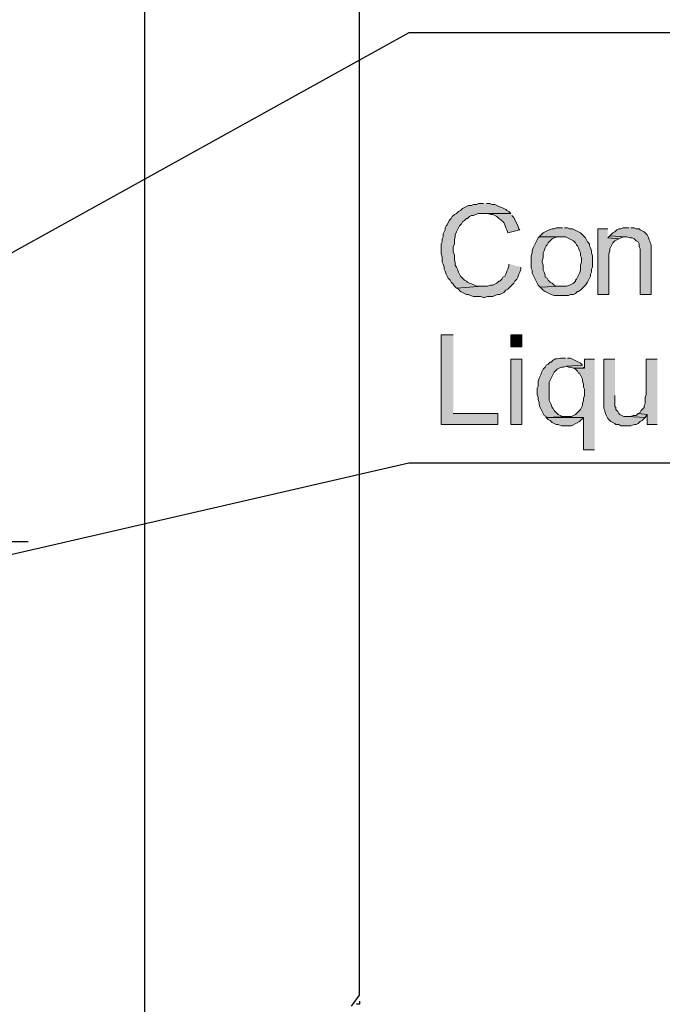
# Model space of a CAD drawing. Extents: x -3454.5 to -3447.5, y -4599.54 to -4590.54.
# Drawn here: x -3449.97 to -3449.83, y -4594.37 to -4594.14 of the extents above; entities that cross this region are included whole.
import ezdxf

# ---------------------------------------------------------------- set-up
doc = ezdxf.new("R2010")
doc.units = 0
doc.header["$MEASUREMENT"] = 0
doc.layers.get('0').update_dxf_attribs({"linetype": 'CONTINUOUS'})
doc.layers.add('NOTE', color=4, linetype='CONTINUOUS')
doc.layers.add('SIZE', color=30, linetype='CONTINUOUS')

msp = doc.modelspace()

# ---------------------------------------------------------------- hatches: boundary and pattern name
at = {"layer": 'NOTE'}
for points in [[(-3449.86668, -4594.18575), (-3449.86781, -4594.18575), (-3449.86826, -4594.18598), (-3449.86894, -4594.18598), (-3449.86939, -4594.18621), (-3449.87007, -4594.18621), (-3449.87098, -4594.18666), (-3449.87143, -4594.18689), (-3449.87187, -4594.18734), (-3449.87233, -4594.18756), (-3449.87278, -4594.18801), (-3449.87323, -4594.18824), (-3449.87369, -4594.18869), (-3449.87391, -4594.18915), (-3449.87437, -4594.18959), (-3449.87482, -4594.1905), (-3449.87504, -4594.19073), (-3449.87527, -4594.19118), (-3449.87527, -4594.19163), (-3449.87573, -4594.19254), (-3449.87573, -4594.19321), (-3449.87594, -4594.19367), (-3449.87594, -4594.19435), (-3449.87618, -4594.1948), (-3449.87618, -4594.19706), (-3449.87594, -4594.19774), (-3449.87594, -4594.19887), (-3449.87573, -4594.19932), (-3449.8755, -4594.2), (-3449.8755, -4594.20045), (-3449.87527, -4594.2009), (-3449.87504, -4594.20158), (-3449.87459, -4594.20248), (-3449.87414, -4594.20294), (-3449.87391, -4594.20339), (-3449.87346, -4594.20385), (-3449.87323, -4594.20429), (-3449.87278, -4594.20475), (-3449.86691, -4594.20429), (-3449.86826, -4594.20429), (-3449.86916, -4594.20385), (-3449.86984, -4594.20362), (-3449.87029, -4594.20339), (-3449.87052, -4594.20316), (-3449.87098, -4594.20294), (-3449.87143, -4594.20248), (-3449.87187, -4594.20203), (-3449.87233, -4594.20113), (-3449.87256, -4594.20045), (-3449.87278, -4594.2), (-3449.87301, -4594.19955), (-3449.87301, -4594.19887), (-3449.87323, -4594.19841), (-3449.87323, -4594.19729), (-3449.87346, -4594.19661), (-3449.87346, -4594.19548), (-3449.87323, -4594.1948), (-3449.87323, -4594.19389), (-3449.87301, -4594.19321), (-3449.87301, -4594.19277), (-3449.87278, -4594.19208), (-3449.87256, -4594.19163), (-3449.87233, -4594.19118), (-3449.87211, -4594.19073), (-3449.87166, -4594.19028), (-3449.87143, -4594.18983), (-3449.87098, -4594.18959), (-3449.87052, -4594.18915), (-3449.87029, -4594.18915), (-3449.86984, -4594.18869), (-3449.86939, -4594.18847), (-3449.86894, -4594.18847), (-3449.86849, -4594.18824), (-3449.86781, -4594.18801), (-3449.86057, -4594.18801), (-3449.86102, -4594.18756), (-3449.86148, -4594.18734), (-3449.8617, -4594.18711), (-3449.86261, -4594.18666), (-3449.86329, -4594.18643), (-3449.86419, -4594.18598), (-3449.86487, -4594.18598), (-3449.86532, -4594.18575), (-3449.866, -4594.18575)], [(-3449.86057, -4594.18801), (-3449.86668, -4594.18801), (-3449.86577, -4594.18801), (-3449.86509, -4594.18824), (-3449.86464, -4594.18824), (-3449.86419, -4594.18847), (-3449.86373, -4594.1887), (-3449.86329, -4594.18915), (-3449.86284, -4594.18938), (-3449.86215, -4594.19005), (-3449.86193, -4594.1905), (-3449.8617, -4594.19118), (-3449.86148, -4594.19164), (-3449.86125, -4594.19231), (-3449.85854, -4594.19164), (-3449.85877, -4594.19141), (-3449.85899, -4594.19073), (-3449.8599, -4594.18892), (-3449.86035, -4594.18847)], [(-3449.84904, -4594.19118), (-3449.8504, -4594.19118), (-3449.85085, -4594.19141), (-3449.85131, -4594.19141), (-3449.85198, -4594.19164), (-3449.85334, -4594.19231), (-3449.85379, -4594.19277), (-3449.85424, -4594.19322), (-3449.84836, -4594.19322), (-3449.84655, -4594.19412), (-3449.84611, -4594.19457), (-3449.84588, -4594.19502), (-3449.84565, -4594.19525), (-3449.84543, -4594.19571), (-3449.8452, -4594.19638), (-3449.84497, -4594.19683), (-3449.84497, -4594.19751), (-3449.84474, -4594.19796), (-3449.84474, -4594.19887), (-3449.84497, -4594.19955), (-3449.84497, -4594.20068), (-3449.8452, -4594.20136), (-3449.84588, -4594.20271), (-3449.84611, -4594.20294), (-3449.84611, -4594.20316), (-3449.84655, -4594.20362), (-3449.84746, -4594.20407), (-3449.84814, -4594.2043), (-3449.84904, -4594.2043), (-3449.85402, -4594.20452), (-3449.85334, -4594.2052), (-3449.85289, -4594.20543), (-3449.85243, -4594.20565), (-3449.85198, -4594.20588), (-3449.85153, -4594.2061), (-3449.85085, -4594.20633), (-3449.84769, -4594.20633), (-3449.84723, -4594.2061), (-3449.84655, -4594.2061), (-3449.84611, -4594.20588), (-3449.84565, -4594.20543), (-3449.84543, -4594.20543), (-3449.84497, -4594.2052), (-3449.84453, -4594.20475), (-3449.84407, -4594.2043), (-3449.84384, -4594.20407), (-3449.84339, -4594.20339), (-3449.84294, -4594.20248), (-3449.84271, -4594.20204), (-3449.84271, -4594.20158), (-3449.84248, -4594.20113), (-3449.84248, -4594.20045), (-3449.84226, -4594.2), (-3449.84226, -4594.19751), (-3449.84248, -4594.19683), (-3449.84248, -4594.19638), (-3449.84271, -4594.19571), (-3449.84294, -4594.19525), (-3449.84294, -4594.1948), (-3449.84339, -4594.19435), (-3449.84361, -4594.19389), (-3449.84384, -4594.19344), (-3449.8443, -4594.19299), (-3449.84497, -4594.19231), (-3449.84678, -4594.19141), (-3449.84746, -4594.19141), (-3449.84791, -4594.19118), (-3449.84859, -4594.19118)], [(-3449.83887, -4594.19141), (-3449.84113, -4594.19141), (-3449.84113, -4594.2061), (-3449.83865, -4594.2061), (-3449.83865, -4594.19706), (-3449.83842, -4594.19638), (-3449.83842, -4594.19593), (-3449.83796, -4594.19502), (-3449.83774, -4594.19457), (-3449.83751, -4594.19435), (-3449.83729, -4594.19412), (-3449.83683, -4594.19389), (-3449.83638, -4594.19367), (-3449.83887, -4594.19344)], [(-3449.83412, -4594.19118), (-3449.83548, -4594.19118), (-3449.83593, -4594.19141), (-3449.83638, -4594.19141), (-3449.83683, -4594.19164), (-3449.83729, -4594.19208), (-3449.83774, -4594.19231), (-3449.83842, -4594.19299), (-3449.8348, -4594.19322), (-3449.83457, -4594.19322), (-3449.83389, -4594.19344), (-3449.83344, -4594.19344), (-3449.83299, -4594.19367), (-3449.83254, -4594.19412), (-3449.83209, -4594.19435), (-3449.83186, -4594.1948), (-3449.83186, -4594.19548), (-3449.83164, -4594.19593), (-3449.83164, -4594.2061), (-3449.82914, -4594.2061), (-3449.82914, -4594.19502), (-3449.82937, -4594.19457), (-3449.82937, -4594.19435), (-3449.8296, -4594.19389), (-3449.82982, -4594.19322), (-3449.83005, -4594.19277), (-3449.83073, -4594.19208), (-3449.83118, -4594.19186), (-3449.83164, -4594.19164), (-3449.83186, -4594.19141), (-3449.83254, -4594.19141), (-3449.83299, -4594.19118), (-3449.83367, -4594.19118)], [(-3449.85424, -4594.19322), (-3449.85447, -4594.19344), (-3449.85469, -4594.19389), (-3449.85492, -4594.19435), (-3449.85537, -4594.19525), (-3449.8556, -4594.1957), (-3449.85583, -4594.19638), (-3449.85583, -4594.19683), (-3449.85605, -4594.19751), (-3449.85605, -4594.20022), (-3449.85583, -4594.20068), (-3449.85583, -4594.20136), (-3449.8556, -4594.2018), (-3449.85537, -4594.20226), (-3449.85447, -4594.20407), (-3449.85402, -4594.20452), (-3449.84904, -4594.20429), (-3449.8504, -4594.20429), (-3449.85085, -4594.20407), (-3449.8513, -4594.20362), (-3449.85176, -4594.20339), (-3449.85221, -4594.20294), (-3449.85244, -4594.20248), (-3449.85289, -4594.20226), (-3449.85289, -4594.2018), (-3449.85312, -4594.20113), (-3449.85334, -4594.20068), (-3449.85334, -4594.19954), (-3449.85357, -4594.19887), (-3449.85357, -4594.19864), (-3449.85334, -4594.19796), (-3449.85334, -4594.19683), (-3449.85312, -4594.19638), (-3449.85289, -4594.1957), (-3449.85266, -4594.19525), (-3449.85244, -4594.19502), (-3449.85221, -4594.19457), (-3449.85198, -4594.19435), (-3449.85176, -4594.19412), (-3449.8513, -4594.19367), (-3449.85085, -4594.19344), (-3449.85018, -4594.19322), (-3449.84904, -4594.19322)], [(-3449.83842, -4594.19299), (-3449.83887, -4594.19344), (-3449.83638, -4594.19367), (-3449.83593, -4594.19344), (-3449.83525, -4594.19322), (-3449.8348, -4594.19322)], [(-3449.86102, -4594.19932), (-3449.86102, -4594.19978), (-3449.86126, -4594.20045), (-3449.86148, -4594.2009), (-3449.8617, -4594.20158), (-3449.86193, -4594.20204), (-3449.86238, -4594.20226), (-3449.86261, -4594.20271), (-3449.86306, -4594.20316), (-3449.86329, -4594.20316), (-3449.86374, -4594.20362), (-3449.86464, -4594.20407), (-3449.8651, -4594.20407), (-3449.86578, -4594.2043), (-3449.8669, -4594.2043), (-3449.87278, -4594.20475), (-3449.87233, -4594.20497), (-3449.87188, -4594.20543), (-3449.87143, -4594.20565), (-3449.87097, -4594.20588), (-3449.87052, -4594.2061), (-3449.87007, -4594.2061), (-3449.86962, -4594.20633), (-3449.86894, -4594.20655), (-3449.86736, -4594.20655), (-3449.86668, -4594.20678), (-3449.86645, -4594.20678), (-3449.86578, -4594.20655), (-3449.86464, -4594.20655), (-3449.86419, -4594.20633), (-3449.86351, -4594.2061), (-3449.86306, -4594.2061), (-3449.86261, -4594.20588), (-3449.86215, -4594.20565), (-3449.8617, -4594.2052), (-3449.86126, -4594.20497), (-3449.86102, -4594.20475), (-3449.8599, -4594.20362), (-3449.85967, -4594.20316), (-3449.85922, -4594.20271), (-3449.85899, -4594.20226), (-3449.85877, -4594.20158), (-3449.85854, -4594.20113), (-3449.85832, -4594.20045), (-3449.85832, -4594.2)], [(-3449.87346, -4594.21515), (-3449.87618, -4594.21515), (-3449.87618, -4594.23527), (-3449.86352, -4594.23527), (-3449.86352, -4594.23279), (-3449.87346, -4594.23279)], [(-3449.84836, -4594.22035), (-3449.84949, -4594.22035), (-3449.85017, -4594.22057), (-3449.85063, -4594.22057), (-3449.85108, -4594.2208), (-3449.85153, -4594.22125), (-3449.85176, -4594.22125), (-3449.85221, -4594.22171), (-3449.85266, -4594.22193), (-3449.85289, -4594.22239), (-3449.85334, -4594.22283), (-3449.85357, -4594.22329), (-3449.85379, -4594.22374), (-3449.85379, -4594.22397), (-3449.85402, -4594.22442), (-3449.85424, -4594.22487), (-3449.85447, -4594.22555), (-3449.85447, -4594.22668), (-3449.85469, -4594.22713), (-3449.85469, -4594.22849), (-3449.85447, -4594.22917), (-3449.85447, -4594.22962), (-3449.85424, -4594.23029), (-3449.85424, -4594.23075), (-3449.85402, -4594.23143), (-3449.85311, -4594.23323), (-3449.85266, -4594.23346), (-3449.85266, -4594.23369), (-3449.84791, -4594.23346), (-3449.84904, -4594.23346), (-3449.84949, -4594.23323), (-3449.84995, -4594.23301), (-3449.85085, -4594.23211), (-3449.85108, -4594.23165), (-3449.85131, -4594.23143), (-3449.85153, -4594.23075), (-3449.85198, -4594.22985), (-3449.85198, -4594.22577), (-3449.85085, -4594.22351), (-3449.85063, -4594.22329), (-3449.85017, -4594.22283), (-3449.84972, -4594.22261), (-3449.84927, -4594.22239), (-3449.84881, -4594.22239), (-3449.84814, -4594.22216), (-3449.84453, -4594.22193), (-3449.84497, -4594.22148), (-3449.84723, -4594.22035), (-3449.84791, -4594.22035)], [(-3449.84181, -4594.22058), (-3449.84407, -4594.22058), (-3449.84407, -4594.22261), (-3449.84656, -4594.22261), (-3449.84611, -4594.22284), (-3449.84565, -4594.22329), (-3449.84543, -4594.22374), (-3449.8452, -4594.22374), (-3449.84452, -4594.22509), (-3449.84452, -4594.22555), (-3449.8443, -4594.22623), (-3449.8443, -4594.2269), (-3449.84407, -4594.22736), (-3449.84407, -4594.22871), (-3449.8443, -4594.22939), (-3449.8443, -4594.22984), (-3449.84452, -4594.23052), (-3449.84452, -4594.23098), (-3449.84497, -4594.23188), (-3449.84611, -4594.23301), (-3449.84701, -4594.23346), (-3449.84791, -4594.23346), (-3449.85266, -4594.23369), (-3449.8443, -4594.23369), (-3449.8443, -4594.24092), (-3449.84181, -4594.24092)], [(-3449.83729, -4594.22058), (-3449.83977, -4594.22058), (-3449.83977, -4594.23165), (-3449.83955, -4594.23211), (-3449.83955, -4594.23233), (-3449.83932, -4594.23301), (-3449.83909, -4594.23346), (-3449.83887, -4594.23392), (-3449.83865, -4594.23414), (-3449.83819, -4594.23459), (-3449.83729, -4594.23504), (-3449.83706, -4594.23527), (-3449.83638, -4594.23527), (-3449.83593, -4594.2355), (-3449.83367, -4594.2355), (-3449.83299, -4594.23527), (-3449.83254, -4594.23527), (-3449.83209, -4594.23504), (-3449.83163, -4594.23459), (-3449.83118, -4594.23437), (-3449.83073, -4594.23392), (-3449.83051, -4594.23369), (-3449.83435, -4594.23346), (-3449.83525, -4594.23346), (-3449.83616, -4594.23301), (-3449.83638, -4594.23278), (-3449.83661, -4594.23233), (-3449.83706, -4594.23188), (-3449.83706, -4594.23143), (-3449.83729, -4594.2312), (-3449.83729, -4594.22871)], [(-3449.82779, -4594.22058), (-3449.83027, -4594.22058), (-3449.83027, -4594.22849), (-3449.83051, -4594.22916), (-3449.83051, -4594.23052), (-3449.83073, -4594.23098), (-3449.83073, -4594.23143), (-3449.83141, -4594.23211), (-3449.83163, -4594.23256), (-3449.83209, -4594.23278), (-3449.83005, -4594.23301), (-3449.83005, -4594.23527), (-3449.82779, -4594.23527)], [(-3449.84452, -4594.22193), (-3449.84814, -4594.22216), (-3449.84768, -4594.22238), (-3449.84723, -4594.22238), (-3449.84656, -4594.22261), (-3449.84407, -4594.22261), (-3449.8443, -4594.22238)], [(-3449.85266, -4594.23369), (-3449.85221, -4594.23414), (-3449.85176, -4594.23437), (-3449.85131, -4594.23482), (-3449.8504, -4594.23527), (-3449.84995, -4594.23527), (-3449.84927, -4594.2355), (-3449.84701, -4594.2355), (-3449.8452, -4594.23459), (-3449.84474, -4594.23414), (-3449.8443, -4594.23369)], [(-3449.83209, -4594.23279), (-3449.83254, -4594.23323), (-3449.83322, -4594.23323), (-3449.83367, -4594.23346), (-3449.83435, -4594.23346), (-3449.83051, -4594.23369), (-3449.83005, -4594.23301)]]:
    msp.add_hatch(color=256, dxfattribs=at).paths.add_polyline_path(points)
h = msp.add_hatch(color=256, dxfattribs=at)
h.dxf.hatch_style = 2
h.paths.add_polyline_path([(-3449.86057, -4594.21786), (-3449.85809, -4594.21786), (-3449.85809, -4594.21514), (-3449.86057, -4594.21514)])
h = msp.add_hatch(color=256, dxfattribs=at)
h.dxf.hatch_style = 2
h.paths.add_polyline_path([(-3449.86057, -4594.23527), (-3449.85809, -4594.23527), (-3449.85809, -4594.22058), (-3449.86057, -4594.22058)])

# ---------------------------------------------------------------- linework, layer by layer
at = {"lineweight": 25}
for points in [[(-3449.89449, -4594.36301), (-3449.89449, -4593.87849), (-3449.89517, -4593.87781), (-3449.89562, -4593.87713)], [(-3449.94265, -4593.90132), (-3449.94265, -4594.38834)], [(-3449.8963, -4594.3655), (-3449.89449, -4594.36301)], [(-3449.89449, -4594.36505), (-3449.89517, -4594.36505)], [(-3449.89449, -4594.36437), (-3449.89449, -4594.36505)]]:
    msp.add_lwpolyline(points, dxfattribs=at)
at = {"layer": 'NOTE', "lineweight": 25}
for points in [[(-3449.66907, -4594.14755), (-3449.88341, -4594.14755), (-3450.01364, -4594.21967)], [(-3449.66907, -4594.24386), (-3449.88341, -4594.24386), (-3449.99917, -4594.27054)]]:
    msp.add_lwpolyline(points, dxfattribs=at)
at = {"layer": 'NOTE', "lineweight": 0}
for points in [[(-3449.86668, -4594.18575), (-3449.86781, -4594.18575), (-3449.86826, -4594.18598), (-3449.86894, -4594.18598), (-3449.86939, -4594.18621), (-3449.87007, -4594.18621), (-3449.87098, -4594.18666), (-3449.87143, -4594.18689), (-3449.87187, -4594.18734), (-3449.87233, -4594.18756), (-3449.87278, -4594.18801), (-3449.87323, -4594.18824), (-3449.87369, -4594.18869), (-3449.87391, -4594.18915), (-3449.87437, -4594.18959), (-3449.87482, -4594.1905), (-3449.87504, -4594.19073), (-3449.87527, -4594.19118), (-3449.87527, -4594.19163), (-3449.87573, -4594.19254), (-3449.87573, -4594.19321), (-3449.87594, -4594.19367), (-3449.87594, -4594.19435), (-3449.87618, -4594.1948), (-3449.87618, -4594.19706), (-3449.87594, -4594.19774), (-3449.87594, -4594.19887), (-3449.87573, -4594.19932), (-3449.8755, -4594.2), (-3449.8755, -4594.20045), (-3449.87527, -4594.2009), (-3449.87504, -4594.20158), (-3449.87459, -4594.20248), (-3449.87414, -4594.20294), (-3449.87391, -4594.20339), (-3449.87346, -4594.20385), (-3449.87323, -4594.20429), (-3449.87278, -4594.20475), (-3449.86691, -4594.20429), (-3449.86826, -4594.20429), (-3449.86916, -4594.20385), (-3449.86984, -4594.20362), (-3449.87029, -4594.20339), (-3449.87052, -4594.20316), (-3449.87098, -4594.20294), (-3449.87143, -4594.20248), (-3449.87187, -4594.20203), (-3449.87233, -4594.20113), (-3449.87256, -4594.20045), (-3449.87278, -4594.2), (-3449.87301, -4594.19955), (-3449.87301, -4594.19887), (-3449.87323, -4594.19841), (-3449.87323, -4594.19729), (-3449.87346, -4594.19661), (-3449.87346, -4594.19548), (-3449.87323, -4594.1948), (-3449.87323, -4594.19389), (-3449.87301, -4594.19321), (-3449.87301, -4594.19277), (-3449.87278, -4594.19208), (-3449.87256, -4594.19163), (-3449.87233, -4594.19118), (-3449.87211, -4594.19073), (-3449.87166, -4594.19028), (-3449.87143, -4594.18983), (-3449.87098, -4594.18959), (-3449.87052, -4594.18915), (-3449.87029, -4594.18915), (-3449.86984, -4594.18869), (-3449.86939, -4594.18847), (-3449.86894, -4594.18847), (-3449.86849, -4594.18824), (-3449.86781, -4594.18801), (-3449.86057, -4594.18801), (-3449.86102, -4594.18756), (-3449.86148, -4594.18734), (-3449.8617, -4594.18711), (-3449.86261, -4594.18666), (-3449.86329, -4594.18643), (-3449.86419, -4594.18598), (-3449.86487, -4594.18598), (-3449.86532, -4594.18575), (-3449.866, -4594.18575)], [(-3449.86057, -4594.18801), (-3449.86668, -4594.18801), (-3449.86577, -4594.18801), (-3449.86509, -4594.18824), (-3449.86464, -4594.18824), (-3449.86419, -4594.18847), (-3449.86373, -4594.1887), (-3449.86329, -4594.18915), (-3449.86284, -4594.18938), (-3449.86215, -4594.19005), (-3449.86193, -4594.1905), (-3449.8617, -4594.19118), (-3449.86148, -4594.19164), (-3449.86125, -4594.19231), (-3449.85854, -4594.19164), (-3449.85877, -4594.19141), (-3449.85899, -4594.19073), (-3449.8599, -4594.18892), (-3449.86035, -4594.18847)], [(-3449.84904, -4594.19118), (-3449.8504, -4594.19118), (-3449.85085, -4594.19141), (-3449.85131, -4594.19141), (-3449.85198, -4594.19164), (-3449.85334, -4594.19231), (-3449.85379, -4594.19277), (-3449.85424, -4594.19322), (-3449.84836, -4594.19322), (-3449.84655, -4594.19412), (-3449.84611, -4594.19457), (-3449.84588, -4594.19502), (-3449.84565, -4594.19525), (-3449.84543, -4594.19571), (-3449.8452, -4594.19638), (-3449.84497, -4594.19683), (-3449.84497, -4594.19751), (-3449.84474, -4594.19796), (-3449.84474, -4594.19887), (-3449.84497, -4594.19955), (-3449.84497, -4594.20068), (-3449.8452, -4594.20136), (-3449.84588, -4594.20271), (-3449.84611, -4594.20294), (-3449.84611, -4594.20316), (-3449.84655, -4594.20362), (-3449.84746, -4594.20407), (-3449.84814, -4594.2043), (-3449.84904, -4594.2043), (-3449.85402, -4594.20452), (-3449.85334, -4594.2052), (-3449.85289, -4594.20543), (-3449.85243, -4594.20565), (-3449.85198, -4594.20588), (-3449.85153, -4594.2061), (-3449.85085, -4594.20633), (-3449.84769, -4594.20633), (-3449.84723, -4594.2061), (-3449.84655, -4594.2061), (-3449.84611, -4594.20588), (-3449.84565, -4594.20543), (-3449.84543, -4594.20543), (-3449.84497, -4594.2052), (-3449.84453, -4594.20475), (-3449.84407, -4594.2043), (-3449.84384, -4594.20407), (-3449.84339, -4594.20339), (-3449.84294, -4594.20248), (-3449.84271, -4594.20204), (-3449.84271, -4594.20158), (-3449.84248, -4594.20113), (-3449.84248, -4594.20045), (-3449.84226, -4594.2), (-3449.84226, -4594.19751), (-3449.84248, -4594.19683), (-3449.84248, -4594.19638), (-3449.84271, -4594.19571), (-3449.84294, -4594.19525), (-3449.84294, -4594.1948), (-3449.84339, -4594.19435), (-3449.84361, -4594.19389), (-3449.84384, -4594.19344), (-3449.8443, -4594.19299), (-3449.84497, -4594.19231), (-3449.84678, -4594.19141), (-3449.84746, -4594.19141), (-3449.84791, -4594.19118), (-3449.84859, -4594.19118)], [(-3449.83887, -4594.19141), (-3449.84113, -4594.19141), (-3449.84113, -4594.2061), (-3449.83865, -4594.2061), (-3449.83865, -4594.19706), (-3449.83842, -4594.19638), (-3449.83842, -4594.19593), (-3449.83796, -4594.19502), (-3449.83774, -4594.19457), (-3449.83751, -4594.19435), (-3449.83729, -4594.19412), (-3449.83683, -4594.19389), (-3449.83638, -4594.19367), (-3449.83887, -4594.19344)], [(-3449.83412, -4594.19118), (-3449.83548, -4594.19118), (-3449.83593, -4594.19141), (-3449.83638, -4594.19141), (-3449.83683, -4594.19164), (-3449.83729, -4594.19208), (-3449.83774, -4594.19231), (-3449.83842, -4594.19299), (-3449.8348, -4594.19322), (-3449.83457, -4594.19322), (-3449.83389, -4594.19344), (-3449.83344, -4594.19344), (-3449.83299, -4594.19367), (-3449.83254, -4594.19412), (-3449.83209, -4594.19435), (-3449.83186, -4594.1948), (-3449.83186, -4594.19548), (-3449.83164, -4594.19593), (-3449.83164, -4594.2061), (-3449.82914, -4594.2061), (-3449.82914, -4594.19502), (-3449.82937, -4594.19457), (-3449.82937, -4594.19435), (-3449.8296, -4594.19389), (-3449.82982, -4594.19322), (-3449.83005, -4594.19277), (-3449.83073, -4594.19208), (-3449.83118, -4594.19186), (-3449.83164, -4594.19164), (-3449.83186, -4594.19141), (-3449.83254, -4594.19141), (-3449.83299, -4594.19118), (-3449.83367, -4594.19118)], [(-3449.85424, -4594.19322), (-3449.85447, -4594.19344), (-3449.85469, -4594.19389), (-3449.85492, -4594.19435), (-3449.85537, -4594.19525), (-3449.8556, -4594.1957), (-3449.85583, -4594.19638), (-3449.85583, -4594.19683), (-3449.85605, -4594.19751), (-3449.85605, -4594.20022), (-3449.85583, -4594.20068), (-3449.85583, -4594.20136), (-3449.8556, -4594.2018), (-3449.85537, -4594.20226), (-3449.85447, -4594.20407), (-3449.85402, -4594.20452), (-3449.84904, -4594.20429), (-3449.8504, -4594.20429), (-3449.85085, -4594.20407), (-3449.8513, -4594.20362), (-3449.85176, -4594.20339), (-3449.85221, -4594.20294), (-3449.85244, -4594.20248), (-3449.85289, -4594.20226), (-3449.85289, -4594.2018), (-3449.85312, -4594.20113), (-3449.85334, -4594.20068), (-3449.85334, -4594.19954), (-3449.85357, -4594.19887), (-3449.85357, -4594.19864), (-3449.85334, -4594.19796), (-3449.85334, -4594.19683), (-3449.85312, -4594.19638), (-3449.85289, -4594.1957), (-3449.85266, -4594.19525), (-3449.85244, -4594.19502), (-3449.85221, -4594.19457), (-3449.85198, -4594.19435), (-3449.85176, -4594.19412), (-3449.8513, -4594.19367), (-3449.85085, -4594.19344), (-3449.85018, -4594.19322), (-3449.84904, -4594.19322)], [(-3449.83842, -4594.19299), (-3449.83887, -4594.19344), (-3449.83638, -4594.19367), (-3449.83593, -4594.19344), (-3449.83525, -4594.19322), (-3449.8348, -4594.19322)], [(-3449.86102, -4594.19932), (-3449.86102, -4594.19978), (-3449.86126, -4594.20045), (-3449.86148, -4594.2009), (-3449.8617, -4594.20158), (-3449.86193, -4594.20204), (-3449.86238, -4594.20226), (-3449.86261, -4594.20271), (-3449.86306, -4594.20316), (-3449.86329, -4594.20316), (-3449.86374, -4594.20362), (-3449.86464, -4594.20407), (-3449.8651, -4594.20407), (-3449.86578, -4594.2043), (-3449.8669, -4594.2043), (-3449.87278, -4594.20475), (-3449.87233, -4594.20497), (-3449.87188, -4594.20543), (-3449.87143, -4594.20565), (-3449.87097, -4594.20588), (-3449.87052, -4594.2061), (-3449.87007, -4594.2061), (-3449.86962, -4594.20633), (-3449.86894, -4594.20655), (-3449.86736, -4594.20655), (-3449.86668, -4594.20678), (-3449.86645, -4594.20678), (-3449.86578, -4594.20655), (-3449.86464, -4594.20655), (-3449.86419, -4594.20633), (-3449.86351, -4594.2061), (-3449.86306, -4594.2061), (-3449.86261, -4594.20588), (-3449.86215, -4594.20565), (-3449.8617, -4594.2052), (-3449.86126, -4594.20497), (-3449.86102, -4594.20475), (-3449.8599, -4594.20362), (-3449.85967, -4594.20316), (-3449.85922, -4594.20271), (-3449.85899, -4594.20226), (-3449.85877, -4594.20158), (-3449.85854, -4594.20113), (-3449.85832, -4594.20045), (-3449.85832, -4594.2)], [(-3449.87346, -4594.21515), (-3449.87618, -4594.21515), (-3449.87618, -4594.23527), (-3449.86352, -4594.23527), (-3449.86352, -4594.23279), (-3449.87346, -4594.23279)], [(-3449.86057, -4594.21786), (-3449.85809, -4594.21786), (-3449.85809, -4594.21514), (-3449.86057, -4594.21514), (-3449.86057, -4594.21786)], [(-3449.86057, -4594.23527), (-3449.85809, -4594.23527), (-3449.85809, -4594.22058), (-3449.86057, -4594.22058), (-3449.86057, -4594.23527)], [(-3449.84836, -4594.22035), (-3449.84949, -4594.22035), (-3449.85017, -4594.22057), (-3449.85063, -4594.22057), (-3449.85108, -4594.2208), (-3449.85153, -4594.22125), (-3449.85176, -4594.22125), (-3449.85221, -4594.22171), (-3449.85266, -4594.22193), (-3449.85289, -4594.22239), (-3449.85334, -4594.22283), (-3449.85357, -4594.22329), (-3449.85379, -4594.22374), (-3449.85379, -4594.22397), (-3449.85402, -4594.22442), (-3449.85424, -4594.22487), (-3449.85447, -4594.22555), (-3449.85447, -4594.22668), (-3449.85469, -4594.22713), (-3449.85469, -4594.22849), (-3449.85447, -4594.22917), (-3449.85447, -4594.22962), (-3449.85424, -4594.23029), (-3449.85424, -4594.23075), (-3449.85402, -4594.23143), (-3449.85311, -4594.23323), (-3449.85266, -4594.23346), (-3449.85266, -4594.23369), (-3449.84791, -4594.23346), (-3449.84904, -4594.23346), (-3449.84949, -4594.23323), (-3449.84995, -4594.23301), (-3449.85085, -4594.23211), (-3449.85108, -4594.23165), (-3449.85131, -4594.23143), (-3449.85153, -4594.23075), (-3449.85198, -4594.22985), (-3449.85198, -4594.22577), (-3449.85085, -4594.22351), (-3449.85063, -4594.22329), (-3449.85017, -4594.22283), (-3449.84972, -4594.22261), (-3449.84927, -4594.22239), (-3449.84881, -4594.22239), (-3449.84814, -4594.22216), (-3449.84453, -4594.22193), (-3449.84497, -4594.22148), (-3449.84723, -4594.22035), (-3449.84791, -4594.22035)], [(-3449.84181, -4594.22058), (-3449.84407, -4594.22058), (-3449.84407, -4594.22261), (-3449.84656, -4594.22261), (-3449.84611, -4594.22284), (-3449.84565, -4594.22329), (-3449.84543, -4594.22374), (-3449.8452, -4594.22374), (-3449.84452, -4594.22509), (-3449.84452, -4594.22555), (-3449.8443, -4594.22623), (-3449.8443, -4594.2269), (-3449.84407, -4594.22736), (-3449.84407, -4594.22871), (-3449.8443, -4594.22939), (-3449.8443, -4594.22984), (-3449.84452, -4594.23052), (-3449.84452, -4594.23098), (-3449.84497, -4594.23188), (-3449.84611, -4594.23301), (-3449.84701, -4594.23346), (-3449.84791, -4594.23346), (-3449.85266, -4594.23369), (-3449.8443, -4594.23369), (-3449.8443, -4594.24092), (-3449.84181, -4594.24092)], [(-3449.83729, -4594.22058), (-3449.83977, -4594.22058), (-3449.83977, -4594.23165), (-3449.83955, -4594.23211), (-3449.83955, -4594.23233), (-3449.83932, -4594.23301), (-3449.83909, -4594.23346), (-3449.83887, -4594.23392), (-3449.83865, -4594.23414), (-3449.83819, -4594.23459), (-3449.83729, -4594.23504), (-3449.83706, -4594.23527), (-3449.83638, -4594.23527), (-3449.83593, -4594.2355), (-3449.83367, -4594.2355), (-3449.83299, -4594.23527), (-3449.83254, -4594.23527), (-3449.83209, -4594.23504), (-3449.83163, -4594.23459), (-3449.83118, -4594.23437), (-3449.83073, -4594.23392), (-3449.83051, -4594.23369), (-3449.83435, -4594.23346), (-3449.83525, -4594.23346), (-3449.83616, -4594.23301), (-3449.83638, -4594.23278), (-3449.83661, -4594.23233), (-3449.83706, -4594.23188), (-3449.83706, -4594.23143), (-3449.83729, -4594.2312), (-3449.83729, -4594.22871)], [(-3449.82779, -4594.22058), (-3449.83027, -4594.22058), (-3449.83027, -4594.22849), (-3449.83051, -4594.22916), (-3449.83051, -4594.23052), (-3449.83073, -4594.23098), (-3449.83073, -4594.23143), (-3449.83141, -4594.23211), (-3449.83163, -4594.23256), (-3449.83209, -4594.23278), (-3449.83005, -4594.23301), (-3449.83005, -4594.23527), (-3449.82779, -4594.23527)], [(-3449.84452, -4594.22193), (-3449.84814, -4594.22216), (-3449.84768, -4594.22238), (-3449.84723, -4594.22238), (-3449.84656, -4594.22261), (-3449.84407, -4594.22261), (-3449.8443, -4594.22238)], [(-3449.85266, -4594.23369), (-3449.85221, -4594.23414), (-3449.85176, -4594.23437), (-3449.85131, -4594.23482), (-3449.8504, -4594.23527), (-3449.84995, -4594.23527), (-3449.84927, -4594.2355), (-3449.84701, -4594.2355), (-3449.8452, -4594.23459), (-3449.84474, -4594.23414), (-3449.8443, -4594.23369)], [(-3449.83209, -4594.23279), (-3449.83254, -4594.23323), (-3449.83322, -4594.23323), (-3449.83367, -4594.23346), (-3449.83435, -4594.23346), (-3449.83051, -4594.23369), (-3449.83005, -4594.23301)]]:
    msp.add_lwpolyline(points, dxfattribs=at)
at = {"layer": 'SIZE', "lineweight": 25}
msp.add_lwpolyline([(-3449.96865, -4594.2615), (-3450.16197, -4594.2615)], dxfattribs=at)

doc.saveas('drawing.dxf')
